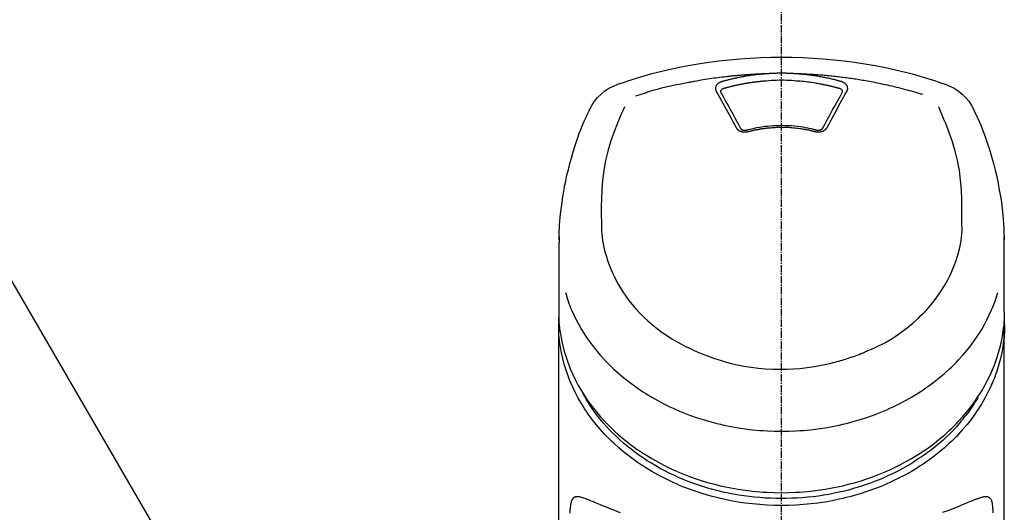
# Model space of a CAD drawing. Units: millimetres. Extents: x -109 to 26472, y -120 to 8847.
# Drawn here: x 1286 to 1387, y 3097 to 3147 of the extents above; entities that cross this region are included whole.
import ezdxf

# ---------------------------------------------------------------- set-up
doc = ezdxf.new("R2010")
doc.units = ezdxf.units.MM
doc.linetypes.add('CENTER2', pattern=[1.125, 0.75, -0.125, 0.125, -0.125])
doc.layers.add('150-機器', color=8, linetype='Continuous')
doc.layers.add('161-番号', color=110, linetype='Continuous')
doc.styles.add('KH001', font='txt')
doc.dimstyles.new('KH1xx030', dxfattribs={"dimscale": 30, "dimtxt": 2, "dimasz": 0.6, "dimexe": 0.3, "dimexo": 1.2, "dimgap": 0.5, "dimtad": 3, "dimdec": 1, "dimdsep": 46, "dimlunit": 6, "dimtxsty": 'KH001', "dimblk": 'DOT', "dimcen": 1, "dimdle": 1, "dimclrd": 256, "dimclre": 256, "dimclrt": 256, "dimadec": 0, "dimazin": 0, "dimtfac": 1, "dimtdec": 1, "dimtix": 1, "dimtmove": 2, "dimatfit": 3, "dimldrblk": 'CLOSEDBLANK', "dimfxl": 1, "dimtolj": 1, "dimtzin": 0, "dimlwd": -1, "dimlwe": -1, "dimarcsym": 0})

# ---------------------------------------------------------------- blocks, each defined once
blk = doc.blocks.new('_Dot')
at = {"color": 0, "linetype": 'ByBlock', "lineweight": -2}
blk.add_line((-0.5, 0), (-1, 0), dxfattribs=at)
at = {"color": 0, "linetype": 'ByBlock', "const_width": 0.5}
blk.add_lwpolyline([(-0.25, 0, 1), (0.25, 0, 1)], format="xyb", close=True, dxfattribs=at)
blk = doc.blocks.new('F402_S')
at = {"layer": '150-機器', "color": 161, "linetype": 'CENTER2'}
blk.add_line((0, -72.08), (0, 259.91), dxfattribs=at)
at = {"layer": '150-機器', "color": 13, "linetype": 'Continuous'}
for points in [[(16.86, 244.32), (16.52, 244.43), (16.19, 244.55), (15.85, 244.66), (15.51, 244.77), (14.83, 244.98), (14.15, 245.19), (13.47, 245.38), (12.78, 245.56), (11.74, 245.81), (10.69, 246.04), (9.63, 246.24), (8.58, 246.42), (7.51, 246.58), (6.45, 246.72), (5.38, 246.84), (4.3, 246.94), (3.23, 247.02), (2.15, 247.07), (1.08, 247.1), (0, 247.11), (-1.08, 247.1), (-2.15, 247.07), (-3.23, 247.02), (-4.3, 246.94), (-5.38, 246.84), (-6.45, 246.72), (-7.51, 246.58), (-8.58, 246.42), (-9.63, 246.24), (-10.69, 246.04), (-11.74, 245.81), (-12.78, 245.56), (-13.47, 245.38), (-14.15, 245.19), (-14.83, 244.98), (-15.51, 244.77), (-15.85, 244.66), (-16.19, 244.55), (-16.52, 244.43), (-16.86, 244.32)], [(-14.53, 243.26), (-14.49, 243.27), (-14.45, 243.28), (-14.41, 243.29), (-14.36, 243.31), (-14.26, 243.34), (-14.15, 243.37), (-14.04, 243.4), (-13.94, 243.43), (-13.76, 243.49), (-13.58, 243.54), (-13.39, 243.59), (-13.21, 243.64), (-12.99, 243.7), (-12.77, 243.76), (-12.55, 243.82), (-12.33, 243.88), (-12.09, 243.94), (-11.86, 243.99), (-11.63, 244.05), (-11.39, 244.11), (-11.16, 244.16), (-10.93, 244.21), (-10.7, 244.26), (-10.47, 244.31), (-10.26, 244.36), (-10.05, 244.4), (-9.84, 244.44), (-9.62, 244.49), (-9.43, 244.52), (-9.24, 244.56), (-9.05, 244.59), (-8.86, 244.63), (-8.69, 244.66), (-8.51, 244.69), (-8.34, 244.72), (-8.16, 244.75), (-8, 244.78), (-7.84, 244.8), (-7.67, 244.83), (-7.51, 244.85), (-7.35, 244.88), (-7.19, 244.9), (-7.02, 244.92), (-6.86, 244.95), (-6.7, 244.97), (-6.53, 244.99), (-6.37, 245.01), (-6.21, 245.03), (-6.04, 245.05), (-5.88, 245.07), (-5.71, 245.09), (-5.55, 245.11), (-5.39, 245.13), (-5.22, 245.15), (-5.06, 245.16), (-4.89, 245.18), (-4.73, 245.19), (-4.57, 245.21), (-4.4, 245.22), (-4.24, 245.24), (-4.07, 245.25), (-3.91, 245.27), (-3.74, 245.28), (-3.58, 245.29), (-3.41, 245.3), (-3.25, 245.31), (-3.09, 245.32), (-2.92, 245.33), (-2.76, 245.34), (-2.59, 245.35), (-2.43, 245.36), (-2.26, 245.37), (-2.15, 245.37), (-2.04, 245.38), (-1.93, 245.38), (-1.82, 245.38), (-1.77, 245.39), (-1.71, 245.39), (-1.66, 245.39), (-1.6, 245.39)], [(-6.73, 243.58), (-6.73, 243.59), (-6.74, 243.59), (-6.74, 243.6), (-6.74, 243.6), (-6.75, 243.62), (-6.75, 243.63), (-6.76, 243.64), (-6.76, 243.65), (-6.77, 243.67), (-6.78, 243.69), (-6.78, 243.7), (-6.79, 243.72), (-6.79, 243.74), (-6.8, 243.76), (-6.8, 243.78), (-6.8, 243.8), (-6.8, 243.82), (-6.81, 243.85), (-6.81, 243.88), (-6.81, 243.9), (-6.8, 243.93), (-6.8, 243.97), (-6.8, 244), (-6.79, 244.03), (-6.78, 244.07), (-6.76, 244.11), (-6.75, 244.14), (-6.73, 244.18), (-6.7, 244.22), (-6.68, 244.25), (-6.65, 244.28), (-6.62, 244.32), (-6.59, 244.34), (-6.57, 244.37), (-6.54, 244.39), (-6.51, 244.42), (-6.48, 244.43), (-6.45, 244.45), (-6.43, 244.47), (-6.4, 244.48), (-6.38, 244.5), (-6.36, 244.51), (-6.34, 244.52), (-6.32, 244.53), (-6.29, 244.54), (-6.27, 244.55), (-6.25, 244.56), (-6.23, 244.57), (-6.21, 244.57), (-6.2, 244.58), (-6.18, 244.58), (-6.17, 244.59), (-6.16, 244.59), (-6.15, 244.59), (-6.14, 244.59), (-6.13, 244.6)], [(-6.13, 244.6), (-6.12, 244.6), (-6.11, 244.6), (-6.09, 244.61), (-6.08, 244.61), (-6.04, 244.62), (-6.01, 244.63), (-5.98, 244.64), (-5.94, 244.65), (-5.88, 244.67), (-5.82, 244.68), (-5.76, 244.7), (-5.7, 244.72), (-5.62, 244.74), (-5.54, 244.76), (-5.47, 244.78), (-5.39, 244.8), (-5.28, 244.82), (-5.17, 244.85), (-5.06, 244.87), (-4.95, 244.9), (-4.83, 244.93), (-4.7, 244.96), (-4.58, 244.98), (-4.45, 245.01), (-4.32, 245.03), (-4.2, 245.06), (-4.07, 245.08), (-3.95, 245.1), (-3.84, 245.12), (-3.73, 245.14), (-3.63, 245.16), (-3.52, 245.17), (-3.42, 245.19), (-3.33, 245.2), (-3.23, 245.22), (-3.14, 245.23), (-3.04, 245.24), (-2.95, 245.26), (-2.85, 245.27), (-2.76, 245.28), (-2.66, 245.29), (-2.56, 245.3), (-2.47, 245.31), (-2.37, 245.32), (-2.28, 245.33), (-2.18, 245.34), (-2.08, 245.35), (-1.99, 245.36), (-1.92, 245.37), (-1.86, 245.37), (-1.79, 245.38), (-1.73, 245.38), (-1.7, 245.38), (-1.67, 245.39), (-1.63, 245.39), (-1.6, 245.39)], [(-5.95, 243.88), (-5.93, 243.88), (-5.92, 243.89), (-5.9, 243.89), (-5.88, 243.9), (-5.85, 243.91), (-5.82, 243.92), (-5.79, 243.92), (-5.76, 243.93), (-5.71, 243.95), (-5.66, 243.96), (-5.61, 243.97), (-5.56, 243.99), (-5.51, 244), (-5.46, 244.01), (-5.41, 244.03), (-5.36, 244.04), (-5.31, 244.05), (-5.27, 244.06), (-5.22, 244.07), (-5.17, 244.09), (-5.12, 244.1), (-5.07, 244.11), (-5.02, 244.12), (-4.97, 244.13), (-4.92, 244.15), (-4.87, 244.16), (-4.82, 244.17), (-4.77, 244.18), (-4.72, 244.19), (-4.67, 244.2), (-4.62, 244.21), (-4.58, 244.22), (-4.53, 244.23), (-4.48, 244.24), (-4.43, 244.25), (-4.38, 244.26), (-4.33, 244.27), (-4.28, 244.28), (-4.23, 244.29), (-4.18, 244.3), (-4.13, 244.31), (-4.08, 244.32), (-4.03, 244.33), (-3.98, 244.34), (-3.86, 244.36), (-3.73, 244.39), (-3.61, 244.41), (-3.48, 244.43), (-3.28, 244.47), (-3.08, 244.5), (-2.88, 244.53), (-2.67, 244.55), (-2.49, 244.57), (-2.3, 244.59), (-2.11, 244.61), (-1.93, 244.62), (-1.83, 244.63), (-1.74, 244.64), (-1.65, 244.64), (-1.56, 244.65), (-1.55, 244.65), (-1.55, 244.65), (-1.55, 244.65), (-1.55, 244.65)], [(-1.6, 245.39), (-1.59, 245.39), (-1.57, 245.39), (-1.55, 245.4), (-1.54, 245.4), (-1.5, 245.4), (-1.47, 245.4), (-1.44, 245.4), (-1.4, 245.41), (-1.35, 245.41), (-1.3, 245.41), (-1.25, 245.42), (-1.2, 245.42), (-1.15, 245.42), (-1.1, 245.42), (-1.05, 245.43), (-1, 245.43), (-0.95, 245.43), (-0.9, 245.43), (-0.85, 245.43), (-0.8, 245.44), (-0.75, 245.44), (-0.7, 245.44), (-0.65, 245.44), (-0.6, 245.44), (-0.55, 245.44), (-0.5, 245.45), (-0.45, 245.45), (-0.4, 245.45), (-0.35, 245.45), (-0.3, 245.45), (-0.25, 245.45), (-0.2, 245.45), (-0.13, 245.45), (-0.07, 245.45), (0, 245.45), (0.07, 245.45), (0.15, 245.45), (0.23, 245.45), (0.32, 245.45), (0.4, 245.45), (0.5, 245.45), (0.6, 245.44), (0.7, 245.44), (0.8, 245.44), (0.9, 245.43), (1, 245.43), (1.1, 245.42), (1.2, 245.42), (1.27, 245.42), (1.34, 245.41), (1.4, 245.41), (1.47, 245.4), (1.5, 245.4), (1.54, 245.4), (1.57, 245.39), (1.6, 245.39)], [(-1.55, 244.65), (-1.3, 244.67), (-1.04, 244.69), (-0.78, 244.71), (-0.52, 244.72), (-0.26, 244.73), (0, 244.73), (0.26, 244.73), (0.52, 244.72), (0.78, 244.71), (1.04, 244.69), (1.3, 244.67), (1.55, 244.65)], [(1.55, 244.65), (1.57, 244.65), (1.59, 244.65), (1.61, 244.65), (1.62, 244.65), (1.66, 244.64), (1.7, 244.64), (1.73, 244.64), (1.77, 244.63), (1.82, 244.63), (1.87, 244.63), (1.93, 244.62), (1.98, 244.62), (2.03, 244.61), (2.09, 244.61), (2.14, 244.6), (2.19, 244.6), (2.25, 244.59), (2.3, 244.58), (2.35, 244.58), (2.41, 244.57), (2.46, 244.57), (2.51, 244.56), (2.57, 244.56), (2.62, 244.55), (2.67, 244.54), (2.73, 244.54), (2.78, 244.53), (2.83, 244.52), (2.88, 244.52), (2.94, 244.51), (2.99, 244.5), (3.04, 244.49), (3.1, 244.49), (3.15, 244.48), (3.2, 244.47), (3.25, 244.46), (3.31, 244.46), (3.36, 244.45), (3.41, 244.44), (3.47, 244.43), (3.52, 244.42), (3.57, 244.41), (3.62, 244.4), (3.68, 244.4), (3.73, 244.39), (3.78, 244.38), (3.83, 244.37), (3.89, 244.36), (3.94, 244.35), (3.99, 244.34), (4.04, 244.33), (4.1, 244.32), (4.15, 244.31), (4.2, 244.3), (4.25, 244.29), (4.3, 244.28), (4.36, 244.27), (4.41, 244.26), (4.46, 244.25), (4.51, 244.24), (4.56, 244.22), (4.62, 244.21), (4.67, 244.2), (4.72, 244.19), (4.77, 244.18), (4.82, 244.17), (4.88, 244.16), (4.93, 244.14), (4.98, 244.13), (5.03, 244.12), (5.08, 244.11), (5.13, 244.1), (5.18, 244.08), (5.24, 244.07), (5.29, 244.06), (5.34, 244.04), (5.39, 244.03), (5.44, 244.02), (5.49, 244), (5.54, 243.99), (5.59, 243.98), (5.65, 243.96), (5.7, 243.95), (5.75, 243.94), (5.78, 243.93), (5.81, 243.92), (5.85, 243.91), (5.88, 243.9), (5.9, 243.89), (5.92, 243.89), (5.93, 243.88), (5.95, 243.88)], [(1.6, 245.39), (1.62, 245.39), (1.63, 245.39), (1.65, 245.39), (1.66, 245.39), (1.7, 245.38), (1.73, 245.38), (1.77, 245.38), (1.81, 245.38), (1.87, 245.37), (1.93, 245.37), (2, 245.36), (2.06, 245.36), (2.14, 245.35), (2.22, 245.34), (2.3, 245.33), (2.38, 245.32), (2.49, 245.31), (2.61, 245.3), (2.72, 245.29), (2.83, 245.27), (2.96, 245.26), (3.09, 245.24), (3.22, 245.22), (3.34, 245.2), (3.47, 245.18), (3.6, 245.16), (3.72, 245.14), (3.85, 245.12), (3.96, 245.1), (4.06, 245.08), (4.17, 245.06), (4.28, 245.04), (4.37, 245.02), (4.46, 245), (4.56, 244.98), (4.65, 244.96), (4.75, 244.94), (4.84, 244.92), (4.93, 244.9), (5.03, 244.88), (5.12, 244.86), (5.21, 244.84), (5.31, 244.82), (5.4, 244.79), (5.49, 244.77), (5.58, 244.75), (5.68, 244.72), (5.77, 244.7), (5.83, 244.68), (5.89, 244.66), (5.95, 244.65), (6.01, 244.63), (6.04, 244.62), (6.07, 244.61), (6.1, 244.6), (6.13, 244.6)], [(1.6, 245.39), (1.63, 245.39), (1.66, 245.39), (1.69, 245.39), (1.71, 245.39), (1.77, 245.39), (1.83, 245.38), (1.88, 245.38), (1.94, 245.38), (2.02, 245.38), (2.11, 245.37), (2.19, 245.37), (2.27, 245.37), (2.36, 245.36), (2.44, 245.36), (2.53, 245.35), (2.61, 245.35), (2.69, 245.35), (2.78, 245.34), (2.86, 245.34), (2.94, 245.33), (3.03, 245.33), (3.11, 245.32), (3.2, 245.32), (3.28, 245.31), (3.36, 245.3), (3.45, 245.3), (3.53, 245.29), (3.62, 245.29), (3.7, 245.28), (3.78, 245.27), (3.87, 245.27), (3.95, 245.26), (4.03, 245.25), (4.12, 245.25), (4.2, 245.24), (4.29, 245.23), (4.37, 245.23), (4.45, 245.22), (4.54, 245.21), (4.62, 245.2), (4.7, 245.2), (4.79, 245.19), (4.87, 245.18), (4.95, 245.17), (5.04, 245.16), (5.12, 245.15), (5.2, 245.15), (5.29, 245.14), (5.41, 245.12), (5.53, 245.11), (5.65, 245.1), (5.76, 245.09), (5.96, 245.06), (6.15, 245.04), (6.35, 245.02), (6.54, 244.99), (6.76, 244.96), (6.99, 244.93), (7.21, 244.9), (7.43, 244.87), (7.64, 244.83), (7.85, 244.8), (8.07, 244.76), (8.28, 244.73), (8.45, 244.7), (8.61, 244.67), (8.78, 244.64), (8.94, 244.61), (9.05, 244.59), (9.16, 244.57), (9.27, 244.55), (9.38, 244.53), (9.43, 244.52), (9.49, 244.51), (9.54, 244.5), (9.6, 244.49)], [(6.13, 244.6), (6.14, 244.59), (6.14, 244.59), (6.15, 244.59), (6.16, 244.59), (6.17, 244.59), (6.18, 244.58), (6.19, 244.58), (6.2, 244.58), (6.21, 244.57), (6.23, 244.57), (6.24, 244.56), (6.26, 244.55), (6.27, 244.55), (6.29, 244.54), (6.31, 244.53), (6.33, 244.52), (6.35, 244.51), (6.36, 244.5), (6.38, 244.49), (6.4, 244.48), (6.43, 244.47), (6.45, 244.45), (6.48, 244.43), (6.51, 244.42), (6.54, 244.39), (6.57, 244.37), (6.59, 244.34), (6.62, 244.32), (6.65, 244.28), (6.68, 244.25), (6.7, 244.22), (6.73, 244.18), (6.75, 244.14), (6.76, 244.11), (6.78, 244.07), (6.79, 244.03), (6.8, 244), (6.8, 243.97), (6.8, 243.93), (6.81, 243.9), (6.81, 243.88), (6.81, 243.85), (6.8, 243.82), (6.8, 243.8), (6.8, 243.78), (6.8, 243.76), (6.79, 243.74), (6.79, 243.72), (6.78, 243.7), (6.78, 243.69), (6.77, 243.67), (6.76, 243.65), (6.76, 243.64), (6.75, 243.63), (6.75, 243.62), (6.74, 243.6), (6.74, 243.6), (6.74, 243.59), (6.73, 243.59), (6.73, 243.58)], [(9.6, 244.49), (10.06, 244.4), (10.52, 244.31), (10.99, 244.22), (11.45, 244.13), (11.91, 244.02), (12.36, 243.91), (12.82, 243.79), (13.27, 243.66), (13.72, 243.52), (14.17, 243.38), (14.61, 243.24), (15.06, 243.09)], [(-4.69, 239.86), (-4.86, 240.18), (-5.03, 240.49), (-5.2, 240.81), (-5.37, 241.12), (-5.54, 241.43), (-5.71, 241.74), (-5.88, 242.05), (-6.05, 242.36), (-6.22, 242.67), (-6.39, 242.97), (-6.56, 243.28), (-6.73, 243.58)], [(-6.28, 243.54), (-6.28, 243.54), (-6.28, 243.54), (-6.28, 243.54), (-6.28, 243.54), (-6.28, 243.55), (-6.28, 243.56), (-6.28, 243.58), (-6.28, 243.59), (-6.28, 243.61), (-6.27, 243.63), (-6.27, 243.66), (-6.26, 243.68), (-6.23, 243.72), (-6.2, 243.75), (-6.17, 243.78), (-6.14, 243.8), (-6.11, 243.82), (-6.08, 243.84), (-6.05, 243.85), (-6.01, 243.86), (-6, 243.87), (-5.98, 243.87), (-5.97, 243.87), (-5.95, 243.88)], [(-6.28, 243.5), (-6.28, 243.51), (-6.28, 243.52), (-6.28, 243.53), (-6.28, 243.54)], [(-4.23, 239.76), (-4.48, 240.24), (-4.74, 240.72), (-5, 241.19), (-5.26, 241.67), (-5.51, 242.13), (-5.77, 242.59), (-6.03, 243.06), (-6.28, 243.52)], [(6.28, 243.52), (6.03, 243.06), (5.77, 242.59), (5.51, 242.13), (5.26, 241.67), (5, 241.19), (4.74, 240.72), (4.48, 240.24), (4.23, 239.76)], [(6.73, 243.58), (6.56, 243.28), (6.39, 242.97), (6.22, 242.67), (6.05, 242.36), (5.88, 242.05), (5.71, 241.74), (5.54, 241.43), (5.37, 241.12), (5.2, 240.81), (5.03, 240.49), (4.86, 240.18), (4.69, 239.86)], [(5.95, 243.88), (5.97, 243.87), (5.98, 243.87), (6, 243.87), (6.01, 243.86), (6.05, 243.85), (6.08, 243.84), (6.11, 243.82), (6.14, 243.8), (6.17, 243.78), (6.2, 243.75), (6.23, 243.72), (6.26, 243.68), (6.27, 243.66), (6.27, 243.63), (6.28, 243.61), (6.28, 243.59), (6.28, 243.58), (6.28, 243.56), (6.28, 243.55), (6.28, 243.54), (6.28, 243.54), (6.28, 243.54), (6.28, 243.54), (6.28, 243.54)], [(6.28, 243.54), (6.28, 243.53), (6.28, 243.52), (6.28, 243.51), (6.28, 243.5)], [(-19.74, 241.81), (-19.85, 241.57), (-19.96, 241.34), (-20.07, 241.1), (-20.18, 240.86), (-20.38, 240.4), (-20.58, 239.93), (-20.77, 239.46), (-20.95, 238.99), (-21.19, 238.29), (-21.42, 237.58), (-21.63, 236.87), (-21.83, 236.15), (-22, 235.47), (-22.16, 234.79), (-22.3, 234.1), (-22.43, 233.41), (-22.55, 232.77), (-22.65, 232.11), (-22.73, 231.46), (-22.8, 230.81), (-22.84, 230.38), (-22.86, 229.95), (-22.89, 229.52), (-22.91, 229.09), (-22.91, 228.89), (-22.92, 228.68), (-22.92, 228.47), (-22.93, 228.26)], [(-18.57, 230.2), (-18.58, 230.75), (-18.58, 231.3), (-18.58, 231.85), (-18.57, 232.4), (-18.53, 233.42), (-18.45, 234.43), (-18.32, 235.44), (-18.14, 236.44), (-17.9, 237.42), (-17.61, 238.38), (-17.28, 239.34), (-16.91, 240.28), (-16.73, 240.7), (-16.55, 241.13), (-16.37, 241.55), (-16.19, 241.98)], [(16.18, 242), (16.36, 241.57), (16.55, 241.15), (16.73, 240.72), (16.91, 240.29), (17.27, 239.35), (17.61, 238.39), (17.9, 237.43), (18.14, 236.45), (18.32, 235.45), (18.45, 234.44), (18.53, 233.42), (18.57, 232.4), (18.58, 231.85), (18.58, 231.3), (18.58, 230.75), (18.57, 230.2)], [(22.93, 228.27), (22.92, 228.42), (22.92, 228.57), (22.92, 228.72), (22.91, 228.87), (22.9, 229.19), (22.89, 229.51), (22.87, 229.83), (22.85, 230.15), (22.8, 230.65), (22.75, 231.15), (22.69, 231.65), (22.62, 232.15), (22.54, 232.7), (22.45, 233.25), (22.35, 233.8), (22.24, 234.34), (22.11, 234.94), (21.97, 235.53), (21.82, 236.13), (21.66, 236.71), (21.48, 237.35), (21.28, 237.99), (21.07, 238.62), (20.84, 239.24), (20.68, 239.67), (20.51, 240.1), (20.33, 240.52), (20.14, 240.94), (20.04, 241.16), (19.94, 241.38), (19.84, 241.59), (19.74, 241.81)], [(-3.46, 239.44), (-3.47, 239.44), (-3.48, 239.44), (-3.49, 239.43), (-3.49, 239.43), (-3.51, 239.43), (-3.52, 239.43), (-3.54, 239.42), (-3.55, 239.42), (-3.58, 239.41), (-3.61, 239.41), (-3.64, 239.4), (-3.67, 239.4), (-3.71, 239.4), (-3.75, 239.4), (-3.79, 239.4), (-3.83, 239.4), (-3.88, 239.4), (-3.92, 239.4), (-3.97, 239.41), (-4.02, 239.41), (-4.06, 239.42), (-4.11, 239.43), (-4.15, 239.45), (-4.19, 239.46), (-4.24, 239.48), (-4.28, 239.49), (-4.32, 239.51), (-4.36, 239.53), (-4.39, 239.55), (-4.43, 239.58), (-4.46, 239.6), (-4.5, 239.63), (-4.52, 239.65), (-4.55, 239.67), (-4.57, 239.69), (-4.59, 239.72), (-4.61, 239.74), (-4.63, 239.76), (-4.64, 239.78), (-4.66, 239.8), (-4.66, 239.81), (-4.67, 239.82), (-4.68, 239.83), (-4.68, 239.84), (-4.69, 239.85), (-4.69, 239.85), (-4.69, 239.86), (-4.69, 239.86)], [(-3.58, 239.61), (-3.59, 239.61), (-3.6, 239.6), (-3.61, 239.6), (-3.62, 239.6), (-3.64, 239.59), (-3.65, 239.59), (-3.67, 239.59), (-3.69, 239.58), (-3.72, 239.58), (-3.75, 239.58), (-3.78, 239.58), (-3.81, 239.58), (-3.83, 239.58), (-3.86, 239.58), (-3.89, 239.59), (-3.92, 239.59), (-3.95, 239.6), (-3.98, 239.6), (-4.01, 239.61), (-4.05, 239.62), (-4.08, 239.64), (-4.11, 239.66), (-4.15, 239.67), (-4.17, 239.7), (-4.19, 239.71), (-4.21, 239.73), (-4.22, 239.74), (-4.23, 239.76), (-4.24, 239.77), (-4.24, 239.78), (-4.24, 239.79), (-4.25, 239.8)], [(3.62, 239.6), (3.57, 239.61), (3.52, 239.62), (3.46, 239.64), (3.41, 239.65), (3.26, 239.69), (3.11, 239.73), (2.96, 239.77), (2.8, 239.8), (2.55, 239.85), (2.29, 239.9), (2.03, 239.94), (1.77, 239.98), (1.46, 240.01), (1.16, 240.04), (0.85, 240.06), (0.53, 240.08), (0.22, 240.08), (-0.09, 240.09), (-0.4, 240.08), (-0.71, 240.07), (-1.02, 240.05), (-1.33, 240.03), (-1.64, 239.99), (-1.95, 239.95), (-2.19, 239.92), (-2.43, 239.87), (-2.68, 239.83), (-2.92, 239.77), (-3.05, 239.74), (-3.19, 239.71), (-3.33, 239.67), (-3.47, 239.64), (-3.51, 239.63), (-3.54, 239.62), (-3.58, 239.61), (-3.62, 239.6)], [(3.46, 239.44), (3.45, 239.44), (3.44, 239.45), (3.42, 239.45), (3.41, 239.45), (3.38, 239.46), (3.35, 239.47), (3.32, 239.48), (3.3, 239.48), (3.25, 239.49), (3.21, 239.5), (3.17, 239.51), (3.13, 239.52), (3.09, 239.53), (3.04, 239.54), (3, 239.55), (2.96, 239.56), (2.92, 239.57), (2.87, 239.58), (2.83, 239.59), (2.79, 239.6), (2.75, 239.61), (2.7, 239.62), (2.66, 239.63), (2.62, 239.63), (2.57, 239.64), (2.53, 239.65), (2.49, 239.66), (2.45, 239.67), (2.4, 239.67), (2.36, 239.68), (2.32, 239.69), (2.27, 239.7), (2.23, 239.7), (2.19, 239.71), (2.15, 239.72), (2.1, 239.72), (2.06, 239.73), (2.02, 239.74), (1.97, 239.74), (1.93, 239.75), (1.88, 239.76), (1.82, 239.76), (1.77, 239.77), (1.72, 239.78), (1.63, 239.79), (1.54, 239.8), (1.45, 239.81), (1.37, 239.82), (1.25, 239.83), (1.13, 239.84), (1.01, 239.85), (0.9, 239.86), (0.77, 239.87), (0.65, 239.87), (0.53, 239.88), (0.41, 239.88), (0.26, 239.89), (0.11, 239.89), (-0.03, 239.89), (-0.18, 239.89), (-0.35, 239.89), (-0.53, 239.88), (-0.71, 239.88), (-0.88, 239.87), (-1.05, 239.85), (-1.22, 239.84), (-1.39, 239.82), (-1.57, 239.8), (-1.71, 239.78), (-1.86, 239.76), (-2, 239.74), (-2.14, 239.72), (-2.25, 239.7), (-2.35, 239.69), (-2.46, 239.67), (-2.56, 239.65), (-2.67, 239.63), (-2.77, 239.61), (-2.87, 239.58), (-2.97, 239.56), (-3.05, 239.54), (-3.12, 239.53), (-3.19, 239.51), (-3.26, 239.49), (-3.29, 239.48), (-3.33, 239.47), (-3.37, 239.46), (-3.41, 239.46), (-3.42, 239.45), (-3.44, 239.45), (-3.45, 239.44), (-3.46, 239.44)], [(4.69, 239.86), (4.69, 239.86), (4.69, 239.85), (4.69, 239.85), (4.68, 239.84), (4.68, 239.83), (4.67, 239.82), (4.66, 239.81), (4.66, 239.8), (4.64, 239.78), (4.63, 239.76), (4.61, 239.74), (4.59, 239.72), (4.57, 239.69), (4.55, 239.67), (4.52, 239.65), (4.5, 239.63), (4.46, 239.6), (4.43, 239.58), (4.39, 239.55), (4.36, 239.53), (4.32, 239.51), (4.28, 239.49), (4.24, 239.48), (4.19, 239.46), (4.15, 239.45), (4.11, 239.43), (4.06, 239.42), (4.02, 239.41), (3.97, 239.41), (3.92, 239.4), (3.88, 239.4), (3.83, 239.4), (3.79, 239.4), (3.75, 239.4), (3.71, 239.4), (3.67, 239.4), (3.64, 239.4), (3.61, 239.41), (3.58, 239.41), (3.55, 239.42), (3.54, 239.42), (3.52, 239.43), (3.51, 239.43), (3.49, 239.43), (3.49, 239.43), (3.48, 239.44), (3.47, 239.44), (3.46, 239.44)], [(4.25, 239.8), (4.24, 239.79), (4.24, 239.78), (4.24, 239.77), (4.23, 239.76), (4.22, 239.74), (4.21, 239.73), (4.19, 239.71), (4.17, 239.7), (4.15, 239.67), (4.11, 239.66), (4.08, 239.64), (4.05, 239.62), (4.01, 239.61), (3.98, 239.6), (3.95, 239.6), (3.92, 239.59), (3.89, 239.59), (3.86, 239.58), (3.83, 239.58), (3.81, 239.58), (3.78, 239.58), (3.75, 239.58), (3.72, 239.58), (3.69, 239.58), (3.67, 239.59), (3.65, 239.59), (3.64, 239.59), (3.62, 239.6), (3.61, 239.6), (3.6, 239.6), (3.59, 239.61), (3.58, 239.61)], [(-8.9, 216.85), (-9.27, 217.01), (-9.64, 217.16), (-10, 217.33), (-10.36, 217.5), (-10.7, 217.69), (-11.04, 217.89), (-11.38, 218.1), (-11.71, 218.32), (-12.33, 218.75), (-12.94, 219.21), (-13.52, 219.69), (-14.09, 220.2), (-14.36, 220.46), (-14.62, 220.73), (-14.88, 221), (-15.13, 221.28), (-15.59, 221.83), (-16.03, 222.4), (-16.44, 223), (-16.82, 223.61), (-16.99, 223.92), (-17.16, 224.23), (-17.32, 224.55), (-17.47, 224.87), (-17.74, 225.51), (-17.97, 226.16), (-18.18, 226.82), (-18.35, 227.49), (-18.42, 227.83), (-18.49, 228.17), (-18.54, 228.51), (-18.57, 228.85), (-18.59, 229.19), (-18.59, 229.52), (-18.58, 229.86), (-18.57, 230.2)], [(18.57, 230.2), (18.57, 230.1), (18.57, 229.99), (18.57, 229.88), (18.57, 229.78), (18.57, 229.56), (18.56, 229.35), (18.54, 229.13), (18.53, 228.92), (18.49, 228.56), (18.44, 228.21), (18.38, 227.85), (18.31, 227.5), (18.23, 227.18), (18.15, 226.87), (18.05, 226.56), (17.96, 226.24), (17.83, 225.88), (17.69, 225.52), (17.55, 225.17), (17.4, 224.82), (17.22, 224.45), (17.04, 224.08), (16.85, 223.72), (16.64, 223.37), (16.36, 222.91), (16.05, 222.46), (15.73, 222.03), (15.39, 221.6), (15.01, 221.16), (14.61, 220.73), (14.2, 220.31), (13.77, 219.91), (13.29, 219.5), (12.8, 219.1), (12.29, 218.72), (11.77, 218.36), (11.31, 218.07), (10.84, 217.8), (10.37, 217.54), (9.89, 217.29), (9.49, 217.1), (9.09, 216.91), (8.68, 216.74), (8.28, 216.57), (7.82, 216.39), (7.36, 216.21), (6.9, 216.05), (6.44, 215.89), (5.81, 215.7), (5.18, 215.53), (4.54, 215.38), (3.89, 215.25), (3.14, 215.13), (2.39, 215.04), (1.64, 214.98), (0.88, 214.95), (0.19, 214.94), (-0.5, 214.94), (-1.18, 214.97), (-1.87, 215.02), (-2.38, 215.08), (-2.89, 215.14), (-3.4, 215.22), (-3.91, 215.31), (-4.26, 215.38), (-4.61, 215.45), (-4.96, 215.53), (-5.31, 215.62), (-5.51, 215.67), (-5.7, 215.72), (-5.9, 215.78), (-6.1, 215.83), (-6.26, 215.88), (-6.42, 215.93), (-6.58, 215.98), (-6.74, 216.03), (-6.91, 216.08), (-7.08, 216.14), (-7.26, 216.2), (-7.43, 216.26), (-7.62, 216.32), (-7.8, 216.39), (-7.99, 216.46), (-8.18, 216.54), (-8.3, 216.59), (-8.42, 216.64), (-8.54, 216.7), (-8.66, 216.75), (-8.72, 216.78), (-8.78, 216.8), (-8.84, 216.83), (-8.9, 216.85)], [(-22.94, 227.37), (-22.94, 227.42), (-22.94, 227.46), (-22.94, 227.51), (-22.94, 227.56), (-22.94, 227.66), (-22.94, 227.76), (-22.94, 227.86), (-22.94, 227.96), (-22.93, 228.06), (-22.93, 228.17), (-22.93, 228.27), (-22.92, 228.38), (-22.92, 228.43), (-22.92, 228.49), (-22.92, 228.55), (-22.92, 228.6), (-22.92, 228.61), (-22.92, 228.62), (-22.92, 228.62), (-22.92, 228.63)], [(22.92, 228.57), (22.92, 228.56), (22.92, 228.54), (22.92, 228.52), (22.92, 228.51), (22.92, 228.41), (22.93, 228.31), (22.93, 228.21), (22.93, 228.11), (22.93, 228.01), (22.94, 227.9), (22.94, 227.8), (22.94, 227.7), (22.94, 227.62), (22.94, 227.53), (22.94, 227.45), (22.94, 227.37)], [(-22.94, 221.03), (-22.94, 221.56), (-22.94, 222.09), (-22.94, 222.61), (-22.94, 223.14), (-22.94, 223.67), (-22.94, 224.2), (-22.94, 224.73), (-22.94, 225.25), (-22.94, 225.78), (-22.94, 226.31), (-22.94, 226.84), (-22.94, 227.37)], [(22.94, 227.37), (22.94, 226.84), (22.94, 226.31), (22.94, 225.78), (22.94, 225.25), (22.94, 224.73), (22.94, 224.2), (22.94, 223.67), (22.94, 223.14), (22.94, 222.61), (22.94, 222.09), (22.94, 221.56), (22.94, 221.03)], [(22.27, 222.86), (22.21, 222.63), (22.14, 222.4), (22.07, 222.17), (21.99, 221.95), (21.91, 221.72), (21.82, 221.49), (21.73, 221.27), (21.63, 221.05), (21.4, 220.53), (21.16, 220.03), (20.9, 219.53), (20.62, 219.04), (20.45, 218.76), (20.27, 218.49), (20.09, 218.22), (19.91, 217.95), (19.52, 217.42), (19.11, 216.9), (18.68, 216.39), (18.24, 215.9), (18.01, 215.66), (17.77, 215.42), (17.53, 215.18), (17.28, 214.95), (16.77, 214.49), (16.25, 214.05), (15.71, 213.62), (15.16, 213.21), (14.87, 213.01), (14.58, 212.81), (14.29, 212.61), (13.99, 212.43), (13.38, 212.06), (12.76, 211.71), (12.13, 211.37), (11.5, 211.06), (11.17, 210.91), (10.84, 210.76), (10.5, 210.61), (10.17, 210.48), (9.48, 210.21), (8.79, 209.97), (8.09, 209.74), (7.39, 209.54), (7.03, 209.44), (6.67, 209.35), (6.31, 209.26), (5.95, 209.18), (5.22, 209.03), (4.48, 208.9), (3.74, 208.79), (3, 208.7), (2.63, 208.66), (2.25, 208.63), (1.88, 208.6), (1.5, 208.58), (0.75, 208.55), (0, 208.54), (-0.75, 208.55), (-1.5, 208.58), (-1.88, 208.6), (-2.25, 208.63), (-2.63, 208.66), (-3, 208.7), (-3.74, 208.79), (-4.48, 208.9), (-5.22, 209.03), (-5.95, 209.18), (-6.31, 209.26), (-6.67, 209.35), (-7.03, 209.44), (-7.39, 209.54), (-8.09, 209.74), (-8.79, 209.97), (-9.48, 210.21), (-10.17, 210.48), (-10.5, 210.61), (-10.84, 210.76), (-11.17, 210.91), (-11.5, 211.06), (-12.13, 211.37), (-12.76, 211.71), (-13.38, 212.06), (-13.99, 212.43), (-14.29, 212.61), (-14.58, 212.81), (-14.87, 213.01), (-15.16, 213.21), (-15.71, 213.62), (-16.25, 214.05), (-16.77, 214.49), (-17.28, 214.95), (-17.53, 215.18), (-17.77, 215.42), (-18.01, 215.66), (-18.24, 215.9), (-18.68, 216.39), (-19.11, 216.9), (-19.52, 217.42), (-19.91, 217.95), (-20.09, 218.22), (-20.27, 218.49), (-20.45, 218.76), (-20.62, 219.04), (-20.9, 219.53), (-21.16, 220.03), (-21.4, 220.53), (-21.63, 221.05), (-21.73, 221.27), (-21.82, 221.49), (-21.91, 221.72), (-21.99, 221.95), (-22.07, 222.17), (-22.14, 222.4), (-22.21, 222.63), (-22.27, 222.86)], [(22.94, 221.03), (22.95, 220.72), (22.95, 220.41), (22.95, 220.11), (22.94, 219.8), (22.92, 219.49), (22.88, 219.18), (22.84, 218.88), (22.79, 218.57), (22.68, 217.96), (22.54, 217.35), (22.39, 216.75), (22.21, 216.16), (22.1, 215.86), (22, 215.56), (21.89, 215.27), (21.77, 214.97), (21.51, 214.39), (21.23, 213.82), (20.94, 213.25), (20.62, 212.7), (20.45, 212.42), (20.27, 212.15), (20.09, 211.88), (19.91, 211.61), (19.52, 211.08), (19.11, 210.56), (18.68, 210.06), (18.24, 209.57), (18.01, 209.32), (17.77, 209.08), (17.53, 208.84), (17.28, 208.61), (16.77, 208.15), (16.25, 207.71), (15.71, 207.28), (15.16, 206.87), (14.87, 206.67), (14.58, 206.47), (14.29, 206.28), (13.99, 206.09), (13.38, 205.72), (12.76, 205.37), (12.13, 205.04), (11.5, 204.72), (11.17, 204.57), (10.84, 204.42), (10.5, 204.28), (10.17, 204.14), (9.48, 203.88), (8.79, 203.63), (8.09, 203.4), (7.39, 203.2), (7.03, 203.1), (6.67, 203.01), (6.31, 202.92), (5.95, 202.84), (5.22, 202.69), (4.48, 202.56), (3.74, 202.45), (3, 202.36), (2.63, 202.32), (2.25, 202.29), (1.88, 202.26), (1.5, 202.24), (0.75, 202.21), (0, 202.2), (-0.75, 202.21), (-1.5, 202.24), (-1.88, 202.26), (-2.25, 202.29), (-2.63, 202.32), (-3, 202.36), (-3.74, 202.45), (-4.48, 202.56), (-5.22, 202.69), (-5.95, 202.84), (-6.31, 202.92), (-6.67, 203.01), (-7.03, 203.1), (-7.39, 203.2), (-8.09, 203.4), (-8.79, 203.63), (-9.48, 203.88), (-10.17, 204.14), (-10.5, 204.28), (-10.84, 204.42), (-11.17, 204.57), (-11.5, 204.72), (-12.13, 205.04), (-12.76, 205.37), (-13.38, 205.72), (-13.99, 206.09), (-14.29, 206.28), (-14.58, 206.47), (-14.87, 206.67), (-15.16, 206.87), (-15.71, 207.28), (-16.25, 207.71), (-16.77, 208.15), (-17.28, 208.61), (-17.53, 208.84), (-17.77, 209.08), (-18.01, 209.32), (-18.24, 209.57), (-18.68, 210.06), (-19.11, 210.56), (-19.52, 211.08), (-19.91, 211.61), (-20.09, 211.88), (-20.27, 212.15), (-20.45, 212.42), (-20.62, 212.7), (-20.94, 213.25), (-21.23, 213.82), (-21.51, 214.39), (-21.77, 214.97), (-21.89, 215.27), (-22, 215.56), (-22.1, 215.86), (-22.21, 216.16), (-22.39, 216.75), (-22.54, 217.35), (-22.68, 217.96), (-22.79, 218.57), (-22.84, 218.88), (-22.88, 219.18), (-22.92, 219.49), (-22.94, 219.8), (-22.95, 220.11), (-22.95, 220.41), (-22.95, 220.72), (-22.94, 221.03)], [(-22.93, 220.51), (-22.93, 220.44), (-22.93, 220.37), (-22.93, 220.31), (-22.94, 220.24), (-22.94, 220.18), (-22.94, 220.11), (-22.94, 220.04), (-22.94, 219.98), (-22.94, 219.91), (-22.94, 219.85), (-22.94, 219.78), (-22.94, 219.71)], [(22.94, 219.71), (22.94, 219.78), (22.94, 219.85), (22.94, 219.91), (22.94, 219.98), (22.94, 220.04), (22.94, 220.11), (22.94, 220.18), (22.94, 220.24), (22.93, 220.31), (22.93, 220.37), (22.93, 220.44), (22.93, 220.51)], [(-22.94, 219.71), (-22.95, 219.41), (-22.95, 219.1), (-22.95, 218.79), (-22.94, 218.48), (-22.92, 218.17), (-22.88, 217.87), (-22.84, 217.56), (-22.79, 217.25), (-22.68, 216.64), (-22.54, 216.04), (-22.39, 215.44), (-22.21, 214.84), (-22.1, 214.54), (-22, 214.25), (-21.89, 213.95), (-21.77, 213.66), (-21.51, 213.07), (-21.23, 212.5), (-20.94, 211.94), (-20.62, 211.39), (-20.45, 211.11), (-20.27, 210.83), (-20.09, 210.56), (-19.91, 210.3), (-19.52, 209.76), (-19.11, 209.25), (-18.68, 208.74), (-18.24, 208.25), (-18.01, 208.01), (-17.77, 207.77), (-17.53, 207.53), (-17.28, 207.3), (-16.77, 206.84), (-16.25, 206.39), (-15.71, 205.97), (-15.16, 205.56), (-14.87, 205.35), (-14.58, 205.16), (-14.29, 204.96), (-13.99, 204.77), (-13.38, 204.4), (-12.76, 204.05), (-12.13, 203.72), (-11.5, 203.41), (-11.17, 203.25), (-10.84, 203.1), (-10.5, 202.96), (-10.17, 202.82), (-9.48, 202.56), (-8.79, 202.31), (-8.09, 202.09), (-7.39, 201.88), (-7.03, 201.78), (-6.67, 201.69), (-6.31, 201.61), (-5.95, 201.52), (-5.22, 201.37), (-4.48, 201.24), (-3.74, 201.13), (-3, 201.04), (-2.63, 201.01), (-2.25, 200.97), (-1.88, 200.94), (-1.5, 200.92), (-0.75, 200.89), (0, 200.88), (0.75, 200.89), (1.5, 200.92), (1.88, 200.94), (2.25, 200.97), (2.63, 201.01), (3, 201.04), (3.74, 201.13), (4.48, 201.24), (5.22, 201.37), (5.95, 201.52), (6.31, 201.61), (6.67, 201.69), (7.03, 201.78), (7.39, 201.88), (8.09, 202.09), (8.79, 202.31), (9.48, 202.56), (10.17, 202.82), (10.5, 202.96), (10.84, 203.1), (11.17, 203.25), (11.5, 203.41), (12.13, 203.72), (12.76, 204.05), (13.38, 204.4), (13.99, 204.77), (14.29, 204.96), (14.58, 205.16), (14.87, 205.35), (15.16, 205.56), (15.71, 205.97), (16.25, 206.39), (16.77, 206.84), (17.28, 207.3), (17.53, 207.53), (17.77, 207.77), (18.01, 208.01), (18.24, 208.25), (18.68, 208.74), (19.11, 209.25), (19.52, 209.76), (19.91, 210.3), (20.09, 210.56), (20.27, 210.83), (20.45, 211.11), (20.62, 211.39), (20.94, 211.94), (21.23, 212.5), (21.51, 213.07), (21.77, 213.66), (21.89, 213.95), (22, 214.25), (22.1, 214.54), (22.21, 214.84), (22.39, 215.44), (22.54, 216.04), (22.68, 216.64), (22.79, 217.25), (22.84, 217.56), (22.88, 217.87), (22.92, 218.17), (22.94, 218.48), (22.95, 218.79), (22.95, 219.1), (22.95, 219.41), (22.94, 219.71)], [(-22.94, 168.23), (-22.94, 172.52), (-22.94, 176.81), (-22.94, 181.1), (-22.94, 185.39), (-22.94, 189.68), (-22.94, 193.97), (-22.94, 198.26), (-22.94, 202.55), (-22.94, 206.84), (-22.94, 211.13), (-22.94, 215.42), (-22.94, 219.71)], [(22.94, 168.23), (22.94, 172.52), (22.94, 176.81), (22.94, 181.1), (22.94, 185.39), (22.94, 189.68), (22.94, 193.97), (22.94, 198.26), (22.94, 202.55), (22.94, 206.84), (22.94, 211.13), (22.94, 215.42), (22.94, 219.71)], [(-20.23, 212.05), (-20.18, 211.95), (-20.12, 211.86), (-20.07, 211.76), (-20.01, 211.67), (-19.95, 211.58), (-19.89, 211.49), (-19.83, 211.39), (-19.77, 211.3), (-19.64, 211.1), (-19.51, 210.9), (-19.38, 210.7), (-19.25, 210.51), (-19.1, 210.31), (-18.94, 210.12), (-18.78, 209.94), (-18.63, 209.75), (-18.47, 209.56), (-18.32, 209.37), (-18.17, 209.18), (-18.01, 209), (-17.68, 208.63), (-17.33, 208.28), (-16.97, 207.94), (-16.6, 207.6), (-16.23, 207.27), (-15.84, 206.94), (-15.45, 206.63), (-15.04, 206.33), (-14.83, 206.18), (-14.62, 206.04), (-14.4, 205.9), (-14.19, 205.76), (-13.98, 205.61), (-13.76, 205.47), (-13.55, 205.33), (-13.34, 205.19), (-12.89, 204.92), (-12.43, 204.66), (-11.97, 204.42), (-11.5, 204.19), (-11.02, 203.96), (-10.54, 203.75), (-10.05, 203.54), (-9.56, 203.34), (-9.05, 203.16), (-8.55, 202.98), (-8.04, 202.81), (-7.52, 202.66), (-7, 202.51), (-6.47, 202.37), (-5.94, 202.25), (-5.41, 202.14), (-4.87, 202.03), (-4.34, 201.94), (-3.79, 201.86), (-3.25, 201.79), (-2.7, 201.73), (-2.16, 201.68), (-1.61, 201.64), (-1.06, 201.62), (-0.51, 201.6), (0.04, 201.59), (0.59, 201.6), (1.14, 201.62), (1.69, 201.65), (2.24, 201.69), (2.79, 201.74), (3.34, 201.8), (3.88, 201.87), (4.42, 201.95), (4.96, 202.05), (5.49, 202.15), (6.02, 202.27), (6.55, 202.4), (7.08, 202.53), (7.6, 202.68), (8.11, 202.84), (8.62, 203), (9.13, 203.18), (9.63, 203.37), (10.13, 203.57), (10.61, 203.78), (11.1, 204), (11.58, 204.23), (12.04, 204.46), (12.5, 204.71), (12.95, 204.96), (13.4, 205.23), (13.84, 205.5), (14.27, 205.78), (14.69, 206.07), (15.11, 206.37), (15.51, 206.68), (15.9, 206.99), (16.28, 207.32), (16.66, 207.65), (17.02, 207.99), (17.38, 208.33), (17.72, 208.68), (18.06, 209.05), (18.38, 209.41), (18.69, 209.78), (18.99, 210.16), (19.28, 210.55), (19.5, 210.87), (19.72, 211.19), (19.93, 211.52), (20.13, 211.86), (20.21, 211.99), (20.28, 212.13), (20.36, 212.26), (20.43, 212.39)], [(-21.79, 200.13), (-21.79, 200.19), (-21.79, 200.28), (-21.79, 200.38), (-21.79, 200.47), (-21.78, 200.57), (-21.78, 200.61), (-21.77, 200.66), (-21.77, 200.7), (-21.77, 200.75), (-21.76, 200.86), (-21.74, 200.98), (-21.72, 201.09), (-21.7, 201.2), (-21.69, 201.26), (-21.67, 201.31), (-21.65, 201.37), (-21.63, 201.42), (-21.59, 201.48), (-21.56, 201.53), (-21.51, 201.58), (-21.47, 201.63), (-21.45, 201.64), (-21.44, 201.66), (-21.42, 201.67), (-21.4, 201.68), (-21.37, 201.7), (-21.34, 201.72), (-21.3, 201.74), (-21.26, 201.75), (-21.25, 201.76), (-21.23, 201.76), (-21.21, 201.76), (-21.19, 201.77), (-21.12, 201.78), (-21.06, 201.79), (-21, 201.79), (-20.94, 201.79), (-20.89, 201.78), (-20.84, 201.77), (-20.79, 201.76), (-20.74, 201.75), (-20.65, 201.72), (-20.57, 201.7), (-20.48, 201.67), (-20.4, 201.65), (-20.37, 201.64), (-20.34, 201.63), (-20.31, 201.61), (-20.28, 201.6), (-20.22, 201.58), (-20.15, 201.56), (-20.09, 201.54), (-20.03, 201.51), (-19.99, 201.5), (-19.96, 201.49), (-19.93, 201.47), (-19.89, 201.46), (-19.72, 201.39), (-19.55, 201.32), (-19.37, 201.25), (-19.2, 201.18), (-19.04, 201.11), (-18.87, 201.04), (-18.71, 200.97), (-18.55, 200.9), (-18.27, 200.78), (-17.98, 200.67), (-17.7, 200.56), (-17.41, 200.45), (-17.31, 200.41), (-17.21, 200.38), (-17.11, 200.34), (-17.01, 200.3), (-16.8, 200.22), (-16.58, 200.15)], [(16.58, 200.14), (16.79, 200.21), (17.01, 200.29), (17.29, 200.4), (17.58, 200.51), (17.87, 200.63), (18.15, 200.74), (18.24, 200.78), (18.33, 200.81), (18.42, 200.85), (18.51, 200.89), (18.67, 200.95), (18.84, 201.02), (19, 201.09), (19.17, 201.16), (19.24, 201.19), (19.32, 201.22), (19.39, 201.26), (19.47, 201.29), (19.61, 201.34), (19.74, 201.4), (19.88, 201.46), (20.02, 201.51), (20.08, 201.54), (20.15, 201.56), (20.21, 201.58), (20.27, 201.61), (20.38, 201.64), (20.49, 201.68), (20.61, 201.71), (20.72, 201.74), (20.77, 201.76), (20.82, 201.77), (20.87, 201.78), (20.92, 201.78), (20.98, 201.79), (21.05, 201.79), (21.11, 201.78), (21.18, 201.77), (21.2, 201.77), (21.22, 201.76), (21.24, 201.76), (21.26, 201.75), (21.29, 201.74), (21.33, 201.73), (21.36, 201.71), (21.4, 201.69), (21.41, 201.67), (21.43, 201.66), (21.45, 201.65), (21.46, 201.64), (21.49, 201.61), (21.52, 201.57), (21.54, 201.54), (21.57, 201.5), (21.58, 201.48), (21.59, 201.46), (21.6, 201.43), (21.61, 201.41), (21.64, 201.36), (21.66, 201.3), (21.68, 201.25), (21.69, 201.19), (21.7, 201.16), (21.71, 201.12), (21.71, 201.09), (21.72, 201.06), (21.74, 200.94), (21.76, 200.83), (21.78, 200.71), (21.79, 200.6), (21.79, 200.5), (21.8, 200.41), (21.8, 200.31), (21.8, 200.21), (21.8, 200.09)]]:
    blk.add_lwpolyline(points, dxfattribs=at)
for centre, start, end in [((-15.27, 239.59), 108.5341, 155.0789), ((15.27, 239.59), 24.9054, 71.4529)]:
    blk.add_arc(centre, 4.99, start, end, dxfattribs=at)

msp = doc.modelspace()

# ---------------------------------------------------------------- block references
at = {"layer": '150-機器', "xscale": -1}
msp.add_blockref('F402_S', (1364.06, 2896.44), dxfattribs=at)

# ---------------------------------------------------------------- leaders
at = {"layer": '161-番号'}
msp.add_leader([(1360.18, 2990.66), (1190.43, 3282.78)], dimstyle='KH1xx030', override={"dimasz": 2, "dimgap": 0.5, "dimtad": 1}, dxfattribs=at)

doc.saveas('drawing.dxf')
